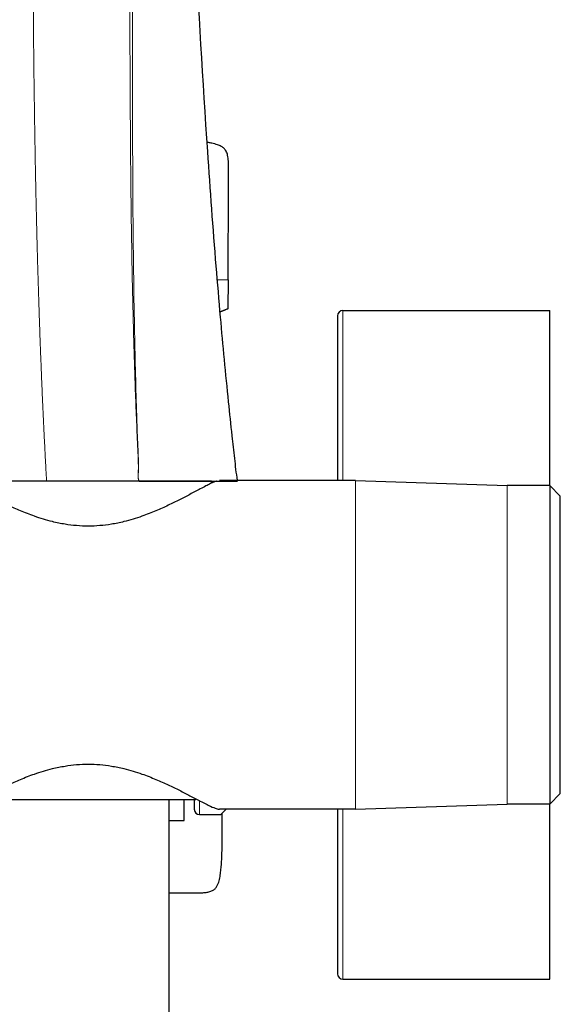
# Model space of a CAD drawing. Units: millimetres. Extents: x -30 to 1256, y -140 to 758.
# Drawn here: x 119 to 170, y 472 to 564 of the extents above; entities that cross this region are included whole.
import ezdxf

# ---------------------------------------------------------------- set-up
doc = ezdxf.new("R2010")
doc.units = ezdxf.units.MM
doc.layers.get('0').update_dxf_attribs({"color": 106, "lineweight": 0})

# ---------------------------------------------------------------- blocks, each defined once
blk = doc.blocks.new('c', base_point=(217.825, 0))
at = {"color": 0, "linetype": 'Continuous', "lineweight": 30}
for p, q in [((138.85, 539.925), (138.832, 537.21)), ((138.833, 537.21), (138.097, 536.928)), ((149.667, 537.035), (169.167, 537.035)), ((169.167, 520.535), (169.167, 537.035)), ((121.74, 520.974), (111.83, 520.974)), ((137.148, 520.954), (114.281, 520.954)), ((130.484, 520.974), (121.74, 520.974)), ((130.484, 520.974), (139.732, 520.974)), ((136.281, 520.974), (136.281, 520.954)), ((137.281, 520.954), (137.148, 520.954)), ((137.281, 520.954), (137.272, 520.764)), ((150.849, 521.035), (138.043, 521.035)), ((150.849, 521.035), (165.167, 520.535)), ((169.167, 520.535), (165.167, 520.535)), ((169.167, 520.535), (169.167, 505.493)), ((169.167, 520.535), (170.167, 519.535)), ((170.167, 505.495), (170.167, 519.535)), ((169.167, 505.493), (169.167, 490.535)), ((133.281, 490.954), (133.281, 410.954)), ((134.725, 488.978), (134.725, 490.954)), ((135.667, 490.954), (135.667, 490.035)), ((135.698, 490.954), (135.814, 490.954)), ((135.818, 491.026), (135.814, 490.954)), ((169.167, 490.535), (170.167, 491.535)), ((150.849, 490.035), (138.03, 490.035)), ((138.167, 489.535), (138.667, 490.035)), ((149.167, 490.035), (149.167, 474.597)), ((150.849, 490.035), (165.167, 490.535)), ((169.167, 490.535), (165.167, 490.535)), ((169.167, 474.098), (169.167, 490.535)), ((133.281, 488.978), (134.725, 488.978)), ((136.167, 489.535), (138.167, 489.535)), ((149.167, 474.597), (149.167, 474.535)), ((149.667, 474.035), (169.167, 474.035)), ((169.167, 474.035), (169.167, 474.098))]:
    blk.add_line(p, q, dxfattribs=at)
at = {"color": 0, "linetype": 'Continuous', "lineweight": 0}
for p, q in [((149.667, 521.035), (149.667, 537.035)), ((150.849, 505.491), (150.849, 521.035)), ((165.167, 520.535), (165.167, 505.493)), ((150.849, 490.035), (150.849, 505.491)), ((165.167, 505.493), (165.167, 490.535)), ((136.167, 489.535), (136.167, 490.844)), ((149.667, 474.098), (149.667, 490.035)), ((149.667, 474.035), (149.667, 474.098))]:
    blk.add_line(p, q, dxfattribs=at)
at = {"color": 0, "linetype": 'Continuous', "lineweight": 30}
for centre, start, end in [((149.667, 536.535), 90.00172, 179.99018), ((136.167, 490.035), 180.00982, 269.99829), ((149.667, 474.535), 180.00982, 269.99829)]:
    blk.add_arc(centre, 0.5, start, end, dxfattribs=at)
for points, knots in [([(139.725, 521.035), (139.638, 521.723), (139.468, 523.12), (139.194, 525.583), (138.729, 530.02), (138.226, 535.35), (137.561, 543.217), (136.681, 555.13), (135.926, 568.208), (135.223, 581.816), (134.763, 590.775), (134.176, 601.109), (133.635, 609.374), (132.918, 618.319), (132.213, 625.881), (131.468, 632.746), (130.938, 637.55), (130.599, 640.637), (130.335, 643.037), (129.984, 646.119), (129.601, 649.194), (129.086, 652.624), (128.723, 654.683), (128.538, 655.725)], [0.061067, 0.061067, 0.061067, 0.061067, 2.14139, 4.283105, 7.495293, 15.525297, 20.342369, 31.180567, 51.360415, 59.64123, 72.061079, 78.271359, 90.69422, 96.907037, 105.19208, 113.478538, 117.621109, 119.691687, 122.796126, 124.864441, 128.996826, 132.09325, 135.268592, 135.268592, 135.268592, 135.268592]), ([(138.85, 539.925), (138.858, 541.112), (138.869, 542.969), (138.879, 545.182), (138.886, 546.565), (138.892, 547.816), (138.898, 548.977), (138.905, 550.05), (138.904, 550.677), (138.878, 551.218), (138.832, 551.627), (138.714, 552.001), (138.552, 552.248), (138.39, 552.398), (138.153, 552.545), (137.803, 552.685), (137.397, 552.786), (137.067, 552.85), (136.917, 552.875), (136.872, 552.883)], [0, 0, 0, 0, 3.56326, 5.569205, 6.641052, 7.712869, 9.320625, 10.124613, 10.931149, 11.201582, 11.749499, 12.164176, 12.36704, 12.628867, 12.820456, 13.203333, 13.754043, 14.075779, 14.21093, 14.21093, 14.21093, 14.21093]), ([(138.096, 536.93), (138.155, 536.952), (138.613, 537.128), (138.832, 537.21), (138.832, 537.21)], [0.42034224, 0.42034224, 0.42034224, 0.42034224, 0.42986477, 0.5, 0.5, 0.5, 0.5]), ([(137.77, 520.974), (137.758, 520.97), (137.605, 520.917), (137.177, 520.728), (136.338, 520.291), (135.313, 519.743), (134.292, 519.211), (133.218, 518.681), (132.04, 518.15), (130.661, 517.609), (129.244, 517.173), (127.552, 516.819), (125.667, 516.655), (123.781, 516.819), (122.09, 517.173), (120.673, 517.609), (119.294, 518.15), (118.116, 518.681), (117.042, 519.211), (116.02, 519.743), (114.996, 520.291), (114.156, 520.728), (113.729, 520.917), (113.576, 520.97), (113.564, 520.974)], [10.779124, 10.779124, 10.779124, 10.779124, 10.924103, 12.576984, 14.755306, 16.472874, 18.014783, 19.490029, 20.972391, 22.549194, 24.410436, 25.652596, 27.853781, 30.052587, 31.295303, 33.156586, 34.733437, 36.215666, 37.69099, 39.232906, 40.950091, 43.128745, 44.780586, 44.925725, 44.925725, 44.925725, 44.925725]), ([(113.303, 490.036), (113.375, 490.036), (113.588, 490.082), (114.156, 490.324), (114.996, 490.752), (116.02, 491.292), (117.042, 491.818), (118.116, 492.342), (119.294, 492.869), (120.673, 493.406), (122.09, 493.839), (123.781, 494.191), (125.667, 494.354), (127.552, 494.191), (129.244, 493.839), (130.661, 493.406), (132.04, 492.869), (133.218, 492.342), (134.292, 491.818), (135.313, 491.292), (136.338, 490.752), (137.177, 490.324), (137.746, 490.083), (137.958, 490.036), (138.03, 490.036)], [9.470858, 9.470858, 9.470858, 9.470858, 10.925347, 12.577187, 14.755841, 16.473026, 18.014942, 19.490266, 20.972495, 22.549347, 24.410629, 25.653345, 27.852151, 30.053336, 31.295496, 33.156738, 34.733541, 36.215903, 37.69115, 39.233058, 40.950627, 43.128948, 44.781829, 46.235187, 46.235187, 46.235187, 46.235187]), ([(133.281, 482.179), (133.357, 482.179), (133.565, 482.177), (134.07, 482.172), (134.787, 482.164), (135.645, 482.157), (136.337, 482.163), (136.86, 482.216), (137.213, 482.295), (137.515, 482.44), (137.733, 482.657), (137.874, 482.907), (138.001, 483.256), (138.097, 483.707), (138.171, 484.252), (138.235, 484.982), (138.277, 485.898), (138.296, 486.996), (138.301, 488.095), (138.301, 488.986), (138.301, 489.511), (138.301, 489.669)], [0.1166934, 0.1166934, 0.1166934, 0.1166934, 0.1275773, 0.1466348, 0.1892322, 0.230618, 0.2700291, 0.2886551, 0.3061124, 0.3218136, 0.3360447, 0.3495569, 0.3628385, 0.3892391, 0.4155971, 0.4419388, 0.4946018, 0.547261, 0.5999176, 0.6525769, 0.6753321, 0.6753321, 0.6753321, 0.6753321])]:
    blk.add_open_spline(points, degree=3, knots=knots, dxfattribs=at)
at = {"color": 0, "linetype": 'Continuous', "lineweight": 0}
for points, degree, knots in [([(128.072, 619.653), (128.321, 616.357), (128.629, 611.474), (128.963, 604.409), (129.143, 599.456), (129.361, 591.629), (129.483, 583.752), (129.55, 574.835), (129.577, 568.744), (129.603, 561.618), (129.632, 555.089), (129.689, 548.562), (129.749, 543.876), (129.835, 539.066), (129.942, 534.571), (130.066, 530.621), (130.163, 527.989), (130.234, 526.234), (130.29, 524.919), (130.349, 523.823), (130.387, 522.947), (130.395, 522.399), (130.391, 521.96), (130.384, 521.638), (130.38, 521.391), (130.389, 521.219), (130.4, 521.141), (130.416, 521.079), (130.429, 521.044), (130.446, 521.015), (130.458, 520.999), (130.467, 520.988), (130.475, 520.981), (130.478, 520.978), (130.481, 520.976), (130.482, 520.974), (130.484, 520.975), (130.484, 520.974)], 3, [0, 0, 0, 0, 9.906972, 14.66249, 21.200645, 24.767281, 38.141931, 44.829699, 51.518202, 56.416898, 66.214226, 71.112503, 76.010298, 80.280107, 85.554069, 89.508785, 92.144834, 93.462708, 94.780551, 96.098464, 96.757068, 97.415185, 97.744179, 98.073179, 98.383009, 98.486018, 98.590022, 98.619341, 98.676446, 98.702639, 98.717951, 98.738012, 98.744125, 98.750013, 98.752881, 98.754182, 98.755352, 98.755352, 98.755352, 98.755352]), ([(128.365, 619.679), (128.646, 615.985), (128.975, 610.703), (129.347, 602.444), (129.619, 593.87), (129.769, 584.205), (129.822, 575.286), (129.835, 568.749), (129.838, 562.166), (129.842, 555.636), (129.865, 549.109), (129.901, 544.319), (129.951, 539.947), (130.015, 535.891), (130.113, 531.501), (130.2, 528.429), (130.272, 526.236), (130.318, 524.92), (130.364, 523.934), (130.393, 523.166), (130.404, 522.728), (130.403, 522.289), (130.398, 521.96), (130.39, 521.689), (130.386, 521.477), (130.386, 521.339), (130.392, 521.219), (130.402, 521.141), (130.415, 521.091), (130.424, 521.064), (130.434, 521.038), (130.447, 521.016), (130.458, 521.002), (130.465, 520.993), (130.472, 520.986), (130.477, 520.981), (130.481, 520.977), (130.484, 520.976), (130.484, 520.974)], 3, [0, 0, 0, 0, 11.0958, 15.851457, 24.767281, 36.804488, 44.829699, 51.518202, 56.416898, 64.581384, 71.112503, 76.010298, 78.961457, 84.235681, 88.190626, 92.144834, 93.462708, 94.780551, 96.098464, 96.427828, 97.086171, 97.415185, 97.744179, 98.073179, 98.228098, 98.383009, 98.486018, 98.590022, 98.619341, 98.642015, 98.676446, 98.702639, 98.717951, 98.731639, 98.738012, 98.747095, 98.751453, 98.755352, 98.755352, 98.755352, 98.755352]), ([(120.134, 617.733), (120.159, 616.784), (120.18, 615.835), (120.2, 614.886), (120.217, 613.937), (120.233, 612.988), (120.258, 611.264), (120.278, 609.539), (120.287, 608.763), (120.294, 607.987), (120.301, 607.211), (120.324, 604.383), (120.34, 601.554), (120.352, 599.502), (120.36, 597.45), (120.368, 595.397), (120.391, 588.635), (120.407, 581.872), (120.419, 577.162), (120.438, 572.45), (120.464, 567.738), (120.552, 557.706), (120.725, 547.663), (120.847, 542.336), (121.003, 537.004), (121.2, 531.666), (121.444, 526.323), (121.74, 520.974)], 7, [0.2, 0.2, 0.2, 0.2, 0.2, 0.2, 0.2, 0.2, 0.255, 0.255, 0.255, 0.255, 0.255, 0.3, 0.3, 0.3, 0.3, 0.3, 0.419, 0.419, 0.419, 0.419, 0.419, 0.69207, 0.69207, 0.69207, 0.69207, 0.69207, 1, 1, 1, 1, 1, 1, 1, 1]), ([(137.841, 539.925), (137.948, 539.925), (138.307, 539.925), (138.731, 539.925), (138.85, 539.925), (138.85, 539.925), (138.85, 539.925)], 3, [4.143665, 4.143665, 4.143665, 4.143665, 5.145817, 7.831436, 10.542197, 10.542223, 10.542223, 10.542223, 10.542223])]:
    blk.add_open_spline(points, degree=degree, knots=knots, dxfattribs=at)
at = {"color": 0, "linetype": 'Continuous', "lineweight": 30}
blk.add_rational_spline([(149.167, 536.535), (149.167, 536.535), (149.167, 521.035)], [0.975207314992, 0.800685718616, 0.876528323413], degree=2, dxfattribs=at)
blk.add_open_spline([(170.167, 491.535), (170.167, 491.533), (170.167, 491.708), (170.167, 492.502), (170.167, 493.797), (170.167, 495.544), (170.167, 497.674), (170.167, 500.106), (170.167, 502.746), (170.167, 504.581), (170.167, 505.495)], degree=3, dxfattribs=at)
blk.add_rational_spline([(115.749, 490.954), (115.749, 490.954), (124.257, 490.954), (134.173, 490.954), (135.698, 490.954)], [0.94506373623, 0.7377890617, 1, 0.707106781187, 1], degree=2, knots=[0.026189, 0.026189, 0.026189, 0.25, 0.25, 0.5, 0.5, 0.5], dxfattribs=at)

msp = doc.modelspace()

# ---------------------------------------------------------------- block references
at = {"color": 7, "linetype": 'Continuous', "lineweight": 0}
msp.add_blockref('c', (217.824936, 0), dxfattribs=at)

doc.saveas('drawing.dxf')
